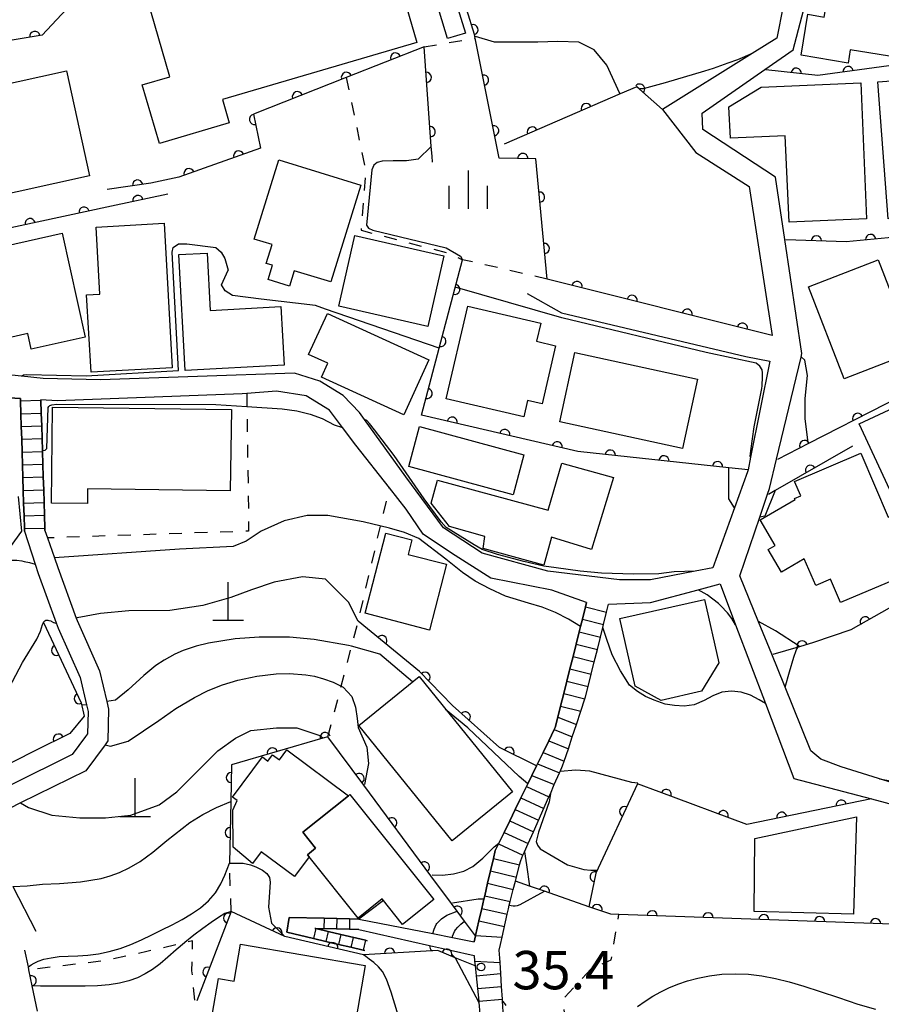
# Model space of a CAD drawing. Extents: x -4001 to -2000, y 103499 to 105000.
# Drawn here: x -3407 to -3323, y 104440 to 104536 of the extents above; entities that cross this region are included whole.
import ezdxf

# ---------------------------------------------------------------- set-up
doc = ezdxf.new("R2010")
doc.units = 0
doc.linetypes.add('I', pattern=[2.5, 1.25, -1.25])
for name, color, linetype in [('2101000', 3, 'Continuous'), ('2214000', 3, 'Continuous'), ('2214990', 3, 'Continuous'), ('3001000', 3, 'Continuous'), ('4201000', 3, 'Continuous'), ('6110000', 4, 'Continuous'), ('6301000', 2, 'I'), ('6334000', 2, 'Continuous'), ('7101000', 4, 'Continuous'), ('7102000', 2, 'Continuous'), ('7312000', 4, 'Continuous')]:
    doc.layers.add(name, color=color, linetype=linetype)
doc.layers.get('0').off()
doc.styles.add('ROMANS', font='romans')

# ---------------------------------------------------------------- blocks, each defined once
blk = doc.blocks.new('420100')
at = {"layer": '4201000'}
for points in [[(0, 0), (0, 1.5)], [(0.6, 0), (-0.6, 0)]]:
    blk.add_lwpolyline(points, dxfattribs=at)
blk = doc.blocks.new('633400')
at = {"layer": '6334000'}
for points in [[(0, -0.75), (0, 0.75)], [(-0.75, -0.75), (-0.75, 0.15)], [(0.75, -0.75), (0.75, 0.15)]]:
    blk.add_lwpolyline(points, dxfattribs=at)
blk = doc.blocks.new('731200')
at = {"layer": '7312000'}
blk.add_circle((0, 0), 0.15, dxfattribs=at)
blk = doc.blocks.new('M07')
blk.add_arc((0, 0), 0.5, 180, 0)

msp = doc.modelspace()

# ---------------------------------------------------------------- linework, layer by layer
at = {"layer": '2101000', "flags": 128}
for points in [[(-3331.04, 104544.51), (-3331.18, 104543.8), (-3333.06, 104534.38), (-3335.47, 104532.88), (-3344.22, 104527.41), (-3340.96, 104523.18), (-3335.77, 104519.86), (-3333.52, 104505.29)], [(-3321.31, 104461.42), (-3323.1, 104461.98), (-3326.75, 104463.12), (-3328.74, 104463.86), (-3329.72, 104464.69), (-3332.31, 104471.07), (-3333.55, 104474.12), (-3334.84, 104477.29), (-3336.67, 104481.79), (-3334.73, 104487.54), (-3333.97, 104489.77), (-3333.78, 104490.35), (-3333.09, 104493.21), (-3330.69, 104503.17), (-3330.6, 104503.55), (-3332.27, 104514.67), (-3333.19, 104520.79), (-3340.3, 104525.45), (-3340.37, 104527.05), (-3334.22, 104531.32), (-3331.47, 104533.23), (-3328.9, 104542.95), (-3328.69, 104543.74), (-3322.3, 104542.65)], [(-3333.52, 104505.29), (-3355.5, 104510.82)], [(-3357.48, 104509.4), (-3354.11, 104507.53), (-3336.07, 104503.24), (-3333.73, 104502.79), (-3335.62, 104493.4), (-3335.87, 104492.16), (-3335.91, 104491.97), (-3337.19, 104488.43), (-3339.31, 104482.57), (-3341.03, 104482.24), (-3345.4, 104481.4), (-3348.45, 104481.41), (-3355.45, 104482.26), (-3361.87, 104484), (-3365.63, 104486.49), (-3369.33, 104491.47), (-3373.36, 104497.09), (-3373.85, 104497.78), (-3375.47, 104499.42), (-3377.75, 104500.82), (-3380.23, 104501.62), (-3399.18, 104500.97), (-3404.79, 104501.09), (-3406.92, 104501.31), (-3409.74, 104501.6)], [(-3373.33, 104445.14), (-3373.49, 104445.18), (-3374.71, 104445.47), (-3375.92, 104445.75), (-3377.14, 104446.03), (-3378.36, 104446.32), (-3380.95, 104446.93), (-3380.74, 104448.37), (-3377.33, 104448.3), (-3376.08, 104448.27), (-3374.83, 104448.24), (-3373.91, 104448.22), (-3366.7, 104446.8), (-3364.78, 104446.42), (-3362.66, 104445.99), (-3362.52, 104446.58), (-3362.51, 104446.62), (-3362.18, 104448.05), (-3361.9, 104449.27), (-3361.69, 104450.18), (-3361.62, 104450.49), (-3361.33, 104451.73), (-3361.05, 104452.94), (-3360.77, 104454.16), (-3360.59, 104454.92), (-3360.27, 104455.58), (-3360.24, 104455.64), (-3359.72, 104456.7), (-3359.17, 104457.83), (-3358.63, 104458.95), (-3358.08, 104460.07), (-3357.53, 104461.2), (-3357.41, 104461.44), (-3357.01, 104462.27), (-3356.55, 104463.22), (-3356.46, 104463.4), (-3355.91, 104464.52), (-3355.36, 104465.65), (-3354.81, 104466.78), (-3354.72, 104466.97), (-3354.47, 104467.98), (-3354.2, 104469.05), (-3353.89, 104470.27), (-3353.59, 104471.48), (-3353.29, 104472.69), (-3352.98, 104473.9), (-3352.67, 104475.12), (-3352.37, 104476.33), (-3352.24, 104476.85), (-3352.07, 104477.54), (-3351.77, 104478.75), (-3351.66, 104479.18), (-3355.04, 104480.4), (-3361.02, 104481.58), (-3364.88, 104484.02), (-3367.64, 104485.88), (-3369.3, 104488.32), (-3370.93, 104490.39), (-3374.22, 104494.58), (-3375.53, 104496.31), (-3376.8, 104497.99), (-3379.08, 104499.39), (-3381.97, 104499.86), (-3384.88, 104499.62), (-3385.34, 104499.58), (-3403.43, 104498.91), (-3405.01, 104499.01), (-3405.01, 104498.96), (-3404.97, 104497.71), (-3404.93, 104496.46), (-3404.89, 104495.21), (-3404.86, 104494.04), (-3404.85, 104493.96), (-3404.78, 104491.47), (-3404.74, 104490.22), (-3404.7, 104488.97), (-3404.66, 104487.72), (-3404.63, 104486.47), (-3404.62, 104486.23), (-3404.37, 104485.5), (-3403.69, 104483.55), (-3403.37, 104482.61), (-3401.57, 104477.65), (-3401.48, 104477.41), (-3399.28, 104472.5), (-3398.58, 104469.5), (-3398.4, 104468.74), (-3398.46, 104465.65), (-3398.74, 104465.27), (-3400.62, 104462.73), (-3407.01, 104459.58), (-3408.09, 104459.05)], [(-3409.23, 104499.28), (-3407.02, 104499.14), (-3407.01, 104498.9), (-3406.97, 104497.65), (-3406.93, 104496.4), (-3406.89, 104495.15), (-3406.85, 104493.9), (-3406.82, 104492.65), (-3406.78, 104491.4), (-3406.74, 104490.15), (-3406.7, 104488.9), (-3406.66, 104487.66), (-3406.62, 104486.41), (-3406.61, 104486.17), (-3405.58, 104482.95), (-3405.28, 104482.01), (-3403.52, 104477.19), (-3403.33, 104476.66), (-3401.18, 104471.85), (-3400.55, 104469.17), (-3400.4, 104468.53), (-3400.45, 104466.33), (-3400.64, 104466.07), (-3401.94, 104464.31), (-3407.93, 104461.36)], [(-3359.8, 104439.15), (-3359.87, 104440.21), (-3359.88, 104440.39), (-3359.96, 104441.64), (-3360.04, 104442.89), (-3360.11, 104443.97), (-3360.14, 104444.4), (-3360.19, 104445.2), (-3360.07, 104445.74), (-3359.91, 104446.46), (-3359.42, 104448.71), (-3359.3, 104449.24), (-3359.22, 104449.57), (-3359.13, 104449.93), (-3358.83, 104451.12), (-3358.62, 104451.93), (-3358.52, 104452.33), (-3358.21, 104453.54), (-3358.1, 104453.97), (-3357.88, 104454.46), (-3357.73, 104454.8), (-3357.37, 104455.61), (-3356.86, 104456.75), (-3355.34, 104460.18), (-3355.2, 104460.49), (-3354.81, 104461.38), (-3354.31, 104462.52), (-3354.24, 104462.67), (-3354, 104463.2), (-3353.84, 104463.68), (-3353.44, 104464.87), (-3353.05, 104466.06), (-3352.65, 104467.25), (-3352.22, 104468.56), (-3351.82, 104469.75), (-3351.75, 104469.96), (-3351.5, 104470.96), (-3351.2, 104472.17), (-3350.9, 104473.39), (-3350.6, 104474.6), (-3350.3, 104475.81), (-3350.08, 104476.73), (-3350, 104477.03), (-3349.7, 104478.24), (-3349.51, 104479.03), (-3345.4, 104479.2), (-3340.74, 104480.44), (-3338.6, 104481.01), (-3337.08, 104476.99), (-3334.17, 104469.31), (-3331.39, 104461.97), (-3323.81, 104459.97), (-3321.13, 104459.27)], [(-3407.77, 104451.4), (-3405.52, 104447.03)], [(-3373.1, 104446.11), (-3373.26, 104446.15), (-3375.7, 104446.72), (-3376.91, 104447), (-3378.13, 104447.29), (-3378.22, 104447.31), (-3376.1, 104447.27), (-3374.85, 104447.24), (-3373.93, 104447.22), (-3367.01, 104445.65), (-3364.97, 104445.19), (-3362.65, 104444.66), (-3362.6, 104444.12), (-3362.55, 104443.64), (-3362.45, 104442.69), (-3362.33, 104441.45), (-3362.2, 104440.2), (-3362.19, 104440.06), (-3362.08, 104438.96)]]:
    msp.add_lwpolyline(points, dxfattribs=at)
at = {"layer": '2214000', "flags": 128}
for points in [[(-3406.61, 104486.17), (-3406.62, 104486.41), (-3406.66, 104487.66), (-3406.7, 104488.9), (-3406.74, 104490.15), (-3406.78, 104491.4), (-3406.82, 104492.65), (-3406.85, 104493.9), (-3406.89, 104495.15), (-3406.93, 104496.4), (-3406.97, 104497.65), (-3407.01, 104498.9), (-3407.02, 104499.14)], [(-3404.62, 104486.23), (-3404.63, 104486.47), (-3404.66, 104487.72), (-3404.7, 104488.97), (-3404.74, 104490.22), (-3404.78, 104491.47), (-3404.85, 104493.96), (-3404.86, 104494.04), (-3404.89, 104495.21), (-3404.93, 104496.46), (-3404.97, 104497.71), (-3405.01, 104498.96), (-3405.01, 104499.01)], [(-3351.66, 104479.18), (-3351.77, 104478.75), (-3352.07, 104477.54), (-3352.24, 104476.85), (-3352.37, 104476.33), (-3352.67, 104475.12), (-3352.98, 104473.9), (-3353.29, 104472.69), (-3353.59, 104471.48), (-3353.89, 104470.27), (-3354.2, 104469.05), (-3354.47, 104467.98), (-3354.72, 104466.97), (-3354.81, 104466.78), (-3355.36, 104465.65), (-3355.91, 104464.52), (-3356.46, 104463.4), (-3356.55, 104463.22), (-3357.01, 104462.27), (-3357.41, 104461.44), (-3357.53, 104461.2), (-3358.08, 104460.07), (-3358.63, 104458.95), (-3359.17, 104457.83), (-3359.72, 104456.7), (-3360.24, 104455.64), (-3360.27, 104455.58), (-3360.59, 104454.92), (-3360.77, 104454.16), (-3361.05, 104452.94), (-3361.33, 104451.73), (-3361.62, 104450.49), (-3361.69, 104450.18), (-3361.9, 104449.27), (-3362.18, 104448.05), (-3362.51, 104446.62), (-3362.52, 104446.58), (-3362.66, 104445.99)], [(-3360.07, 104445.74), (-3359.91, 104446.46), (-3359.42, 104448.71), (-3359.3, 104449.24), (-3359.22, 104449.57), (-3359.13, 104449.93), (-3358.83, 104451.12), (-3358.62, 104451.93), (-3358.52, 104452.33), (-3358.21, 104453.54), (-3358.1, 104453.97), (-3357.88, 104454.46), (-3357.73, 104454.8), (-3357.37, 104455.61), (-3356.86, 104456.75), (-3355.34, 104460.18), (-3355.2, 104460.49), (-3354.81, 104461.38), (-3354.31, 104462.52), (-3354.24, 104462.67), (-3354, 104463.2), (-3353.84, 104463.68), (-3353.44, 104464.87), (-3353.05, 104466.06), (-3352.65, 104467.25), (-3352.22, 104468.56), (-3351.82, 104469.75), (-3351.75, 104469.96), (-3351.5, 104470.96), (-3351.2, 104472.17), (-3350.9, 104473.39), (-3350.6, 104474.6), (-3350.3, 104475.81), (-3350.08, 104476.73), (-3350, 104477.03), (-3349.7, 104478.24), (-3349.51, 104479.03)], [(-3380.74, 104448.37), (-3380.95, 104446.93)], [(-3373.91, 104448.22), (-3374.83, 104448.24), (-3376.08, 104448.27), (-3377.33, 104448.3), (-3380.74, 104448.37)], [(-3380.95, 104446.93), (-3378.36, 104446.32), (-3377.14, 104446.03), (-3375.92, 104445.75), (-3374.71, 104445.47), (-3373.49, 104445.18), (-3373.33, 104445.14)], [(-3378.22, 104447.31), (-3378.13, 104447.29), (-3376.91, 104447), (-3375.7, 104446.72), (-3373.26, 104446.15), (-3373.1, 104446.11)], [(-3373.93, 104447.22), (-3374.85, 104447.24), (-3376.1, 104447.27), (-3378.22, 104447.31)], [(-3362.65, 104444.66), (-3362.6, 104444.12), (-3362.55, 104443.64), (-3362.45, 104442.69), (-3362.33, 104441.45), (-3362.2, 104440.2), (-3362.19, 104440.06), (-3362.08, 104438.96)], [(-3359.8, 104439.15), (-3359.87, 104440.21), (-3359.88, 104440.39), (-3359.96, 104441.64), (-3360.04, 104442.89), (-3360.11, 104443.97), (-3360.14, 104444.4)]]:
    msp.add_lwpolyline(points, dxfattribs=at)
at = {"layer": '2214990', "flags": 128}
for points in [[(-3407.01, 104498.9), (-3405.01, 104498.96)], [(-3406.97, 104497.65), (-3404.97, 104497.71)], [(-3406.93, 104496.4), (-3404.93, 104496.46)], [(-3406.89, 104495.15), (-3404.89, 104495.21)], [(-3406.85, 104493.9), (-3404.85, 104493.96)], [(-3406.82, 104492.65), (-3404.82, 104492.71)], [(-3406.78, 104491.4), (-3404.78, 104491.47)], [(-3406.74, 104490.15), (-3404.74, 104490.22)], [(-3406.7, 104488.9), (-3404.7, 104488.97)], [(-3406.66, 104487.66), (-3404.66, 104487.72)], [(-3406.62, 104486.41), (-3404.62, 104486.47)], [(-3351.77, 104478.75), (-3349.7, 104478.24)], [(-3352.07, 104477.54), (-3350, 104477.03)], [(-3352.37, 104476.33), (-3350.3, 104475.81)], [(-3352.68, 104475.12), (-3350.6, 104474.6)], [(-3352.98, 104473.9), (-3350.9, 104473.39)], [(-3353.29, 104472.69), (-3351.2, 104472.17)], [(-3353.59, 104471.48), (-3351.5, 104470.96)], [(-3353.89, 104470.27), (-3351.82, 104469.75)], [(-3354.2, 104469.05), (-3352.22, 104468.56)], [(-3354.47, 104467.98), (-3352.65, 104467.25)], [(-3354.81, 104466.78), (-3353.05, 104466.06)], [(-3355.36, 104465.65), (-3353.44, 104464.87)], [(-3355.91, 104464.52), (-3353.84, 104463.68)], [(-3356.46, 104463.4), (-3354.3, 104462.52)], [(-3357.01, 104462.27), (-3354.81, 104461.38)], [(-3357.53, 104461.2), (-3355.34, 104460.18)], [(-3358.08, 104460.07), (-3355.85, 104459.04)], [(-3358.63, 104458.95), (-3356.36, 104457.89)], [(-3359.17, 104457.83), (-3356.86, 104456.75)], [(-3359.72, 104456.7), (-3357.37, 104455.61)], [(-3360.27, 104455.58), (-3357.88, 104454.46)], [(-3360.77, 104454.16), (-3358.21, 104453.54)], [(-3361.05, 104452.94), (-3358.52, 104452.33)], [(-3361.33, 104451.73), (-3358.82, 104451.12)], [(-3361.62, 104450.49), (-3359.13, 104449.93)], [(-3361.9, 104449.27), (-3359.42, 104448.71)], [(-3377.33, 104448.3), (-3377.35, 104447.3)], [(-3376.08, 104448.27), (-3376.1, 104447.27)], [(-3374.83, 104448.24), (-3374.85, 104447.24)], [(-3362.18, 104448.05), (-3359.69, 104447.49)], [(-3378.13, 104447.29), (-3378.36, 104446.32)], [(-3376.91, 104447.01), (-3377.14, 104446.03)], [(-3375.7, 104446.72), (-3375.92, 104445.75)], [(-3374.48, 104446.43), (-3374.71, 104445.46)], [(-3362.51, 104446.62), (-3359.91, 104446.46)], [(-3373.26, 104446.15), (-3373.49, 104445.18)], [(-3362.6, 104444.12), (-3360.11, 104443.97)], [(-3362.45, 104442.69), (-3360.04, 104442.89)], [(-3362.33, 104441.45), (-3359.96, 104441.64)], [(-3362.2, 104440.2), (-3359.88, 104440.39)]]:
    msp.add_lwpolyline(points, dxfattribs=at)
at = {"layer": '3001000', "flags": 128}
for points in [[(-3368.25, 104533.95), (-3387.26, 104528.39), (-3386.59, 104526.09), (-3393.43, 104524.08), (-3395.11, 104529.82), (-3392.39, 104530.61), (-3394.63, 104538.29), (-3371.49, 104545.06), (-3368.25, 104533.95)], [(-3319.86, 104540.6), (-3321.21, 104532.48), (-3325.87, 104533.25), (-3326.09, 104531.93), (-3330.69, 104532.7), (-3330.02, 104536.71), (-3328.41, 104536.44), (-3327.5, 104541.87), (-3319.86, 104540.6)], [(-3366.6, 104538.78), (-3364.86, 104539.31), (-3363.5, 104534.86), (-3365.24, 104534.33), (-3366.6, 104538.78)], [(-3400.26, 104520.91), (-3410.74, 104518.61), (-3410.57, 104517.84), (-3416.23, 104516.59), (-3416.44, 104517.54), (-3418.6, 104517.07), (-3419.72, 104522.19), (-3420.52, 104522.01), (-3421.31, 104525.61), (-3420.19, 104525.85), (-3420.39, 104526.75), (-3417, 104527.99), (-3402.51, 104531.17), (-3400.26, 104520.91)], [(-3315.59, 104530.66), (-3314.58, 104517.29), (-3322.16, 104516.72), (-3323.17, 104530.09), (-3315.59, 104530.66)], [(-3331.86, 104516.37), (-3332.23, 104524.84), (-3337.6, 104524.6), (-3337.74, 104527.66), (-3334.58, 104529.59), (-3324.85, 104530.01), (-3324.27, 104516.7), (-3331.86, 104516.37)], [(-3373.74, 104520), (-3376.67, 104510.53), (-3380.26, 104511.63), (-3380.72, 104510.12), (-3382.8, 104510.76), (-3382.37, 104512.16), (-3382.97, 104512.35), (-3382.4, 104514.2), (-3384.15, 104514.73), (-3381.76, 104522.47), (-3373.74, 104520)], [(-3392.97, 104516.27), (-3392.17, 104502.15), (-3400.11, 104501.7), (-3400.54, 104509.27), (-3399.24, 104509.34), (-3399.61, 104515.9), (-3392.97, 104516.27)], [(-3414.24, 104512.77), (-3402.93, 104515.29), (-3400.67, 104505.14), (-3405.96, 104503.96), (-3406.3, 104505.48), (-3412.32, 104504.14), (-3414.24, 104512.77)], [(-3374.31, 104515.07), (-3365.61, 104513.09), (-3367.18, 104506.18), (-3375.89, 104508.16), (-3374.31, 104515.07)], [(-3388.76, 104513.36), (-3388.46, 104507.75), (-3381.54, 104508.12), (-3381.24, 104502.4), (-3390.9, 104501.88), (-3391.51, 104513.21), (-3388.76, 104513.36)], [(-3323.14, 104512.7), (-3319.66, 104503.7), (-3326.47, 104501.06), (-3329.96, 104510.06), (-3323.14, 104512.7)], [(-3356.14, 104506.51), (-3356.55, 104504.73), (-3354.68, 104504.3), (-3356, 104498.61), (-3357.43, 104498.95), (-3357.8, 104497.34), (-3365.39, 104499.11), (-3363.28, 104508.18), (-3356.14, 104506.51)], [(-3377, 104507.45), (-3367.09, 104502.92), (-3369.54, 104497.55), (-3377.59, 104501.23), (-3376.97, 104502.58), (-3378.83, 104503.43), (-3377, 104507.45)], [(-3342.27, 104494.25), (-3354.28, 104496.84), (-3352.81, 104503.63), (-3340.8, 104501.04), (-3342.27, 104494.25)], [(-3319.19, 104499.38), (-3314.1, 104488.44), (-3315.41, 104486.02), (-3318.67, 104484.5), (-3319.52, 104486.31), (-3320.07, 104486.05), (-3325.01, 104496.67), (-3319.19, 104499.38)], [(-3386.49, 104490.11), (-3400.45, 104490.29), (-3400.47, 104488.86), (-3403.99, 104488.91), (-3403.87, 104498.29), (-3386.39, 104498.07), (-3386.49, 104490.11)], [(-3367.99, 104496.39), (-3357.79, 104493.62), (-3358.84, 104489.73), (-3369.05, 104492.5), (-3367.99, 104496.39)], [(-3330.37, 104483.45), (-3332.59, 104482.15), (-3333.89, 104484.36), (-3333.21, 104484.76), (-3334.69, 104487.27), (-3331.27, 104489.27), (-3331.33, 104489.36), (-3330.72, 104489.62), (-3331.31, 104491.01), (-3324.83, 104493.78), (-3322.16, 104487.53), (-3321.46, 104487.83), (-3319.98, 104484.37), (-3320.62, 104484.09), (-3319.8, 104482.16), (-3326.82, 104479.17), (-3327.79, 104481.46), (-3329.25, 104480.84), (-3330.37, 104483.45)], [(-3354.06, 104492.82), (-3349.04, 104491.41), (-3351.18, 104484.36), (-3355.1, 104485.59), (-3355.83, 104482.83), (-3361.77, 104484.48), (-3361.59, 104485.65), (-3365.07, 104486.63), (-3366.85, 104488.9), (-3366.24, 104491.16), (-3355.41, 104488.22), (-3354.06, 104492.82)], [(-3365.35, 104482.92), (-3367.02, 104476.49), (-3373.32, 104478.13), (-3371.28, 104485.97), (-3368.73, 104485.31), (-3369.1, 104483.89), (-3365.35, 104482.92)], [(-3348.39, 104477.63), (-3340.13, 104479.49), (-3338.73, 104473.3), (-3340.43, 104470.5), (-3344.37, 104469.61), (-3346.9, 104470.99), (-3348.39, 104477.63)], [(-3364.8, 104455.88), (-3373.94, 104467.17), (-3368.04, 104471.94), (-3358.9, 104460.66), (-3364.8, 104455.88)], [(-3378.78, 104454.31), (-3380.22, 104452.38), (-3383.47, 104454.8), (-3384.32, 104453.65), (-3386.21, 104455.27), (-3386.26, 104458.87), (-3385.83, 104459.82), (-3386.29, 104460.16), (-3383.36, 104464.09), (-3382.81, 104463.68), (-3382.35, 104464.29), (-3381.69, 104463.8), (-3380.96, 104464.77), (-3374.95, 104460.29), (-3379.4, 104456.72), (-3378.15, 104455.15), (-3378.93, 104454.5), (-3378.78, 104454.31)], [(-3374.8, 104460.41), (-3366.58, 104450.15), (-3369.64, 104447.7), (-3371.65, 104450.21), (-3373.99, 104448.33), (-3378.78, 104454.31), (-3378.93, 104454.5), (-3378.15, 104455.15), (-3379.4, 104456.72), (-3374.95, 104460.29), (-3374.8, 104460.41)], [(-3325.27, 104458.22), (-3325.55, 104448.7), (-3335.28, 104448.98), (-3335.21, 104456.11), (-3325.27, 104458.22)], [(-3374.55, 104436.47), (-3388.27, 104438.82), (-3387.66, 104442.41), (-3386.11, 104442.14), (-3385.49, 104445.77), (-3373.32, 104443.69), (-3374.55, 104436.47)]]:
    msp.add_lwpolyline(points, close=True, dxfattribs=at)
msp.add_lwpolyline([(-3407.24, 104489.54), (-3406.91, 104486.15), (-3408.44, 104484.04)], dxfattribs=at)
at = {"layer": '6110000', "flags": 128}
for points in [[(-3355.5, 104510.82), (-3356.61, 104522.58), (-3360.21, 104522.65), (-3360.27, 104522.97), (-3362.57, 104534.54), (-3362.61, 104534.73), (-3365.61, 104544.41), (-3366.71, 104544.19), (-3367.63, 104544), (-3369.89, 104546), (-3373.3, 104548.12), (-3376.69, 104549), (-3381.65, 104546.2), (-3386.92, 104543.6), (-3399.15, 104540.86), (-3401.56, 104538.26), (-3404.89, 104534.67), (-3423.5, 104531.56)], [(-3367.55, 104533.53), (-3375.16, 104530.53), (-3384.23, 104526.95), (-3383.53, 104523.61), (-3391.54, 104520.77), (-3394.26, 104520.21), (-3398.52, 104519.56)], [(-3366.73, 104522.24), (-3366.77, 104522.85), (-3366.84, 104523.77), (-3367.55, 104533.53)], [(-3318.04, 104532.23), (-3329.04, 104530.71), (-3334.13, 104531.29)], [(-3344.22, 104527.41), (-3346.47, 104529.39), (-3346.74, 104529.63), (-3348.38, 104528.92), (-3359.73, 104524)], [(-3392.59, 104519.13), (-3398.11, 104517.94), (-3407.5, 104515.93), (-3419.54, 104513.34)], [(-3306.91, 104506.5), (-3308.61, 104511.09), (-3311.16, 104511.5), (-3313.3, 104517), (-3320.1, 104515.04), (-3326.27, 104514.47), (-3332.18, 104514.64)], [(-3335.87, 104492.16), (-3337.76, 104492.36), (-3352.5, 104493.94), (-3367.81, 104497.52), (-3366.07, 104504.06), (-3363.78, 104512.71)], [(-3333.52, 104505.29), (-3355.5, 104510.82)], [(-3306.91, 104506.5), (-3308.45, 104505.71), (-3317.33, 104501.18), (-3322.43, 104498.58), (-3329.97, 104494.73), (-3333, 104493.18)], [(-3407.02, 104499.14), (-3409.23, 104499.28), (-3414.94, 104501.76), (-3415.05, 104501.95), (-3415.61, 104501.13), (-3418.3, 104497.23), (-3425.59, 104479.56), (-3428.55, 104472.16)], [(-3325.65, 104494.47), (-3333.21, 104490.13), (-3333.88, 104489.74)], [(-3312.41, 104487.78), (-3317, 104481.72), (-3321.31, 104479.06), (-3325.82, 104476.5), (-3329.46, 104475.27), (-3330.85, 104474.86), (-3330.98, 104474.82), (-3333.46, 104474.09)], [(-3404.77, 104477.22), (-3401.06, 104469.37), (-3400.79, 104468.06), (-3402.17, 104466.39), (-3405.59, 104464.68), (-3409.67, 104462.64), (-3415.08, 104460.76), (-3417.69, 104459.85), (-3421.3, 104464.29), (-3431.94, 104456.78)], [(-3356.55, 104463.22), (-3360.18, 104465), (-3364.75, 104469.1), (-3367.99, 104472.43), (-3373.99, 104477.36)], [(-3362.52, 104446.58), (-3363.58, 104448.02), (-3364.3, 104448.99), (-3364.86, 104449.74), (-3366.88, 104452.47), (-3373.44, 104461.33), (-3376.94, 104466.06), (-3377.45, 104465.91), (-3386.36, 104463.3), (-3386.43, 104459.73), (-3386.56, 104453.69)], [(-3346.68, 104461.46), (-3350.76, 104452.72), (-3351.42, 104449.43)], [(-3323.81, 104459.97), (-3335.99, 104457.48), (-3344.57, 104460.67), (-3346.68, 104461.46)], [(-3309.48, 104447.28), (-3312.58, 104447.39), (-3348.5, 104448.66), (-3349.3, 104448.69), (-3351.42, 104449.43), (-3355.77, 104450.94), (-3357.23, 104451.45), (-3358.62, 104451.93)], [(-3362.55, 104443.64), (-3364.52, 104444.44), (-3366.21, 104445.14), (-3366.78, 104445.11), (-3373.48, 104444.74), (-3381.16, 104446.51), (-3386.41, 104448.98), (-3389.75, 104440.23)], [(-3405.35, 104439.21), (-3405.86, 104441.69), (-3406.18, 104443.26), (-3406.24, 104443.54), (-3406.58, 104445.19)]]:
    msp.add_lwpolyline(points, dxfattribs=at)
at = {"layer": '6301000', "flags": 128}
for points in [[(-3367.55, 104533.53), (-3362.54, 104534.37)], [(-3375.16, 104530.53), (-3373.24, 104521.37), (-3373.71, 104515.59), (-3365.1, 104513.34), (-3363.78, 104512.71)], [(-3355.5, 104510.82), (-3363.78, 104512.71)], [(-3384.88, 104499.62), (-3384.86, 104498.35), (-3384.7, 104486.16), (-3404.37, 104485.5)], [(-3376.94, 104466.06), (-3375.65, 104471), (-3374.63, 104474.9), (-3373.99, 104477.36), (-3371.81, 104486.66), (-3370.93, 104490.39)], [(-3386.41, 104448.98), (-3386.56, 104453.69)], [(-3347.91, 104422.17), (-3351.17, 104426.68), (-3352.29, 104428.22), (-3352.55, 104429.7), (-3353.04, 104432.58), (-3353.38, 104434.61), (-3353.94, 104440.42), (-3351.22, 104443.37), (-3349.25, 104444.23), (-3348.5, 104448.66)], [(-3361.42, 104417.28), (-3363.23, 104420.29), (-3369.74, 104420.32), (-3372.94, 104420.39), (-3375.5, 104426.81), (-3377.81, 104431.71), (-3380.55, 104434.83), (-3382.65, 104435.38), (-3385.48, 104436.13), (-3389.63, 104436.82), (-3389.69, 104437.47), (-3390.24, 104443.15), (-3390.18, 104446.1), (-3390.97, 104445.91), (-3394.66, 104445.04), (-3398.94, 104444.13), (-3406.18, 104443.26)]]:
    msp.add_lwpolyline(points, dxfattribs=at)
at = {"layer": '7101000', "flags": 128}
for points in [[(-3366.84, 104523.77), (-3368.11, 104522.53), (-3369.27, 104522.37), (-3370.56, 104522.37), (-3371.64, 104522.35), (-3372.12, 104522.22), (-3372.46, 104521.95), (-3372.64, 104521.49), (-3373.16, 104516.08), (-3372.99, 104515.8), (-3372.57, 104515.6), (-3365.38, 104513.87), (-3363.97, 104513.05), (-3363.78, 104512.71)], [(-3335.62, 104493.4), (-3335.65, 104493.48), (-3335.59, 104494.02), (-3335.27, 104496.37), (-3334.52, 104500.1), (-3334.5, 104500.38), (-3334.46, 104501.26), (-3334.46, 104501.63), (-3334.5, 104501.93), (-3334.71, 104502.29), (-3335.07, 104502.59), (-3339.96, 104503.64), (-3354.09, 104507.01), (-3364.49, 104510.02)], [(-3368.67, 104471.43), (-3371.87, 104474.12), (-3374.63, 104474.9), (-3374.93, 104474.98), (-3378.28, 104475.58), (-3380.7, 104475.8), (-3383.67, 104475.8), (-3386.03, 104475.64), (-3388.61, 104475.22), (-3389.84, 104474.91), (-3391.09, 104474.48), (-3391.92, 104474.12), (-3392.96, 104473.55), (-3393.79, 104473.03), (-3394.96, 104472.06), (-3396.48, 104470.64), (-3397.73, 104469.64), (-3398.58, 104469.5)], [(-3400.55, 104469.17), (-3401.01, 104469.14)], [(-3357.41, 104461.44), (-3358.25, 104462.16), (-3363.28, 104466.92), (-3365.44, 104468.73)], [(-3323.01, 104461.95), (-3320.71, 104461.53)], [(-3355.2, 104460.49), (-3355.31, 104459.7), (-3356.35, 104456.72), (-3356.57, 104455.81), (-3356.45, 104455.45), (-3356.21, 104455.09), (-3353.53, 104453.53), (-3351.93, 104453.09), (-3351.25, 104453.01), (-3350.63, 104453.01)], [(-3386.41, 104448.98), (-3387.03, 104448.78), (-3387.63, 104448.38), (-3388.37, 104447.89), (-3389.19, 104447.31), (-3390.06, 104446.65), (-3390.93, 104445.95), (-3390.97, 104445.91), (-3391.78, 104445.21), (-3392.59, 104444.5), (-3393.36, 104443.85), (-3394.09, 104443.3), (-3394.82, 104442.86), (-3395.58, 104442.49), (-3396.41, 104442.19), (-3397.33, 104441.95), (-3398.34, 104441.78), (-3399.47, 104441.69), (-3400.67, 104441.66), (-3401.92, 104441.65), (-3403.14, 104441.65), (-3404.23, 104441.65), (-3405.04, 104441.65), (-3405.86, 104441.69)], [(-3361.32, 104431.39), (-3363.45, 104431.99), (-3364.85, 104432.39), (-3366.14, 104432.78), (-3367.06, 104433.06), (-3367.64, 104433.26), (-3368.01, 104433.42), (-3368.31, 104433.63), (-3368.61, 104434.14), (-3369.02, 104435.22), (-3369.57, 104437.04), (-3370.19, 104439.17), (-3370.77, 104441.08), (-3371.23, 104442.35), (-3371.62, 104443.09), (-3372.01, 104443.56), (-3372.46, 104443.97), (-3372.9, 104444.32), (-3373.25, 104444.57), (-3373.48, 104444.74)]]:
    msp.add_lwpolyline(points, dxfattribs=at)
at = {"layer": '7102000', "flags": 128}
for points in [[(-3348.4, 104528.97), (-3349.66, 104531.73), (-3350.91, 104533.23), (-3352.41, 104533.98), (-3354.46, 104534.04), (-3356.41, 104533.99), (-3358.66, 104533.99), (-3360.66, 104533.99), (-3362.52, 104534.55)], [(-3335.47, 104532.88), (-3336.89, 104532.27), (-3337.83, 104531.92), (-3339.27, 104531.41), (-3340.12, 104531.16), (-3343.97, 104530.02), (-3346.11, 104529.43), (-3346.43, 104529.43)], [(-3406.92, 104501.31), (-3406.72, 104501.44), (-3406.39, 104501.48), (-3400.57, 104501.34), (-3391.55, 104501.88), (-3392.17, 104513.45), (-3392.08, 104513.89), (-3391.55, 104514.25), (-3390.75, 104514.25), (-3387.92, 104513.89), (-3387.39, 104513.45), (-3387.04, 104512.83), (-3386.69, 104511.69)], [(-3387.36, 104510.26), (-3386.69, 104511.69)], [(-3366.07, 104504.06), (-3377.18, 104507.88), (-3378.16, 104508.23), (-3383.46, 104508.85), (-3386.29, 104509.2), (-3387, 104509.65), (-3387.36, 104510.26)], [(-3329.98, 104494.83), (-3330.28, 104497.14), (-3330.29, 104499.14), (-3330.05, 104501.39), (-3330.3, 104502.89), (-3330.68, 104503.21)], [(-3404.86, 104494.04), (-3404.79, 104494.04), (-3404.61, 104494.09), (-3404.55, 104494.12), (-3404.49, 104494.17), (-3404.44, 104494.23), (-3404.29, 104498.25), (-3404.25, 104498.37), (-3404.15, 104498.44), (-3403.93, 104498.52), (-3403.45, 104498.57), (-3387.91, 104498.54), (-3384.86, 104498.35), (-3381.43, 104498.14), (-3379.98, 104497.94), (-3378.68, 104497.62), (-3377.51, 104497.18), (-3376.35, 104496.56), (-3375.53, 104496.31)], [(-3341.03, 104482.24), (-3343.09, 104482.19), (-3344.6, 104482), (-3347.07, 104481.96), (-3350.2, 104482.07), (-3352.27, 104482.26), (-3354.63, 104482.59), (-3355.82, 104482.73), (-3357.78, 104483.19), (-3360.36, 104483.89), (-3361.85, 104484.36), (-3362.65, 104484.83), (-3365.4, 104486.53), (-3365.87, 104487.09), (-3367.53, 104489.33), (-3370.47, 104493.55), (-3372.38, 104496.07), (-3372.87, 104496.7), (-3373.14, 104496.98), (-3373.36, 104497.09)], [(-3337.19, 104488.43), (-3337.76, 104489.32), (-3337.76, 104491.09), (-3337.76, 104492.36)], [(-3333.21, 104490.13), (-3334.22, 104487.64), (-3334.73, 104487.54)], [(-3352.24, 104476.85), (-3353.43, 104477.56), (-3354.71, 104478.22), (-3356.01, 104478.74), (-3357.33, 104479.12), (-3359.57, 104479.81), (-3361.13, 104480.51), (-3362.55, 104481.28), (-3363.8, 104482.12), (-3365.43, 104483.43), (-3368.05, 104485.44), (-3369.45, 104486.03), (-3370.93, 104486.44), (-3373.51, 104487.09), (-3376.97, 104487.7), (-3378.97, 104487.69), (-3381.21, 104487.18), (-3383.46, 104486.17), (-3384.95, 104485.17), (-3386.2, 104484.66), (-3391.45, 104484.39), (-3403.69, 104483.55)], [(-3408.08, 104483.34), (-3407.35, 104483.33), (-3406.88, 104483.25), (-3406.64, 104483.21), (-3406.12, 104483.1), (-3405.58, 104482.95)], [(-3373.99, 104477.36), (-3374.93, 104479.21), (-3376.18, 104480.46), (-3377.19, 104481.46), (-3379.44, 104481.69), (-3382.19, 104481.18), (-3384.43, 104480.43), (-3386.43, 104479.66), (-3389.17, 104478.9), (-3392.42, 104478.39), (-3396.42, 104478.37), (-3399.17, 104478.11), (-3401.48, 104477.67), (-3401.57, 104477.65)], [(-3337.08, 104476.99), (-3337.44, 104477.63), (-3337.89, 104478.19), (-3338.54, 104478.87), (-3338.77, 104479.08), (-3339.86, 104479.92), (-3340.74, 104480.44)], [(-3408.13, 104470.83), (-3406.81, 104473.33), (-3405.4, 104475.59), (-3405.04, 104476.38), (-3404.86, 104477.03), (-3404.77, 104477.22), (-3404.75, 104477.27), (-3404.64, 104477.39), (-3404.52, 104477.45), (-3404.44, 104477.46), (-3404.32, 104477.45), (-3404.24, 104477.44), (-3404.04, 104477.38), (-3404, 104477.36), (-3403.77, 104477.23), (-3403.74, 104477.22), (-3403.6, 104477.17), (-3403.52, 104477.19)], [(-3330.86, 104474.91), (-3333.18, 104476.4), (-3334.85, 104477.32)], [(-3334.17, 104469.31), (-3334.77, 104469.66), (-3335.62, 104470.12), (-3336.55, 104470.43), (-3337.49, 104470.5), (-3338.42, 104470.43), (-3339.3, 104470.05), (-3340.17, 104469.6), (-3341.15, 104469.19), (-3342.11, 104469.04), (-3343.07, 104469.1), (-3343.98, 104469.24), (-3345.04, 104469.62), (-3345.88, 104469.99), (-3346.69, 104470.48), (-3347.46, 104471.11), (-3348.35, 104472.51), (-3349.17, 104474.08), (-3349.67, 104475.58), (-3350.08, 104476.73)], [(-3332.25, 104470.92), (-3331.82, 104472.39), (-3331.38, 104473.85), (-3331.16, 104474.48), (-3331.09, 104474.66), (-3330.98, 104474.82)], [(-3398.74, 104465.27), (-3398.22, 104465.14), (-3396.47, 104465.64), (-3393.48, 104467.65), (-3391.81, 104468.82), (-3389.98, 104469.9), (-3388.65, 104470.57), (-3387.24, 104471.13), (-3385.74, 104471.58), (-3383.91, 104471.97), (-3382.02, 104472.2), (-3380.72, 104472.24), (-3379.11, 104472.1), (-3378.25, 104471.97), (-3377.37, 104471.73), (-3376.45, 104471.41), (-3375.65, 104471), (-3375.46, 104470.9), (-3374.61, 104469.99), (-3374.25, 104468.95), (-3374.08, 104467.85), (-3373.99, 104466.95), (-3373.14, 104465.03), (-3372.97, 104463.45), (-3373.36, 104461.39)], [(-3407.01, 104459.58), (-3406.21, 104459.13), (-3403.95, 104458.39), (-3401.2, 104458.14), (-3398.7, 104458.14), (-3396.21, 104458.4), (-3393.46, 104459.4), (-3391.71, 104460.66), (-3389.72, 104462.66), (-3387.72, 104464.67), (-3385.98, 104465.92), (-3384.48, 104466.67), (-3381.98, 104466.93), (-3379.98, 104466.93), (-3377.73, 104466.19), (-3377.46, 104465.96)], [(-3346.66, 104461.51), (-3347.22, 104461.59), (-3351.35, 104462.68), (-3352.71, 104462.8), (-3354.24, 104462.67)], [(-3407.77, 104451.4), (-3406.36, 104451.49), (-3404.86, 104451.65), (-3403.19, 104451.72), (-3401.13, 104451.86), (-3399.13, 104452.2), (-3398.25, 104452.44), (-3397.34, 104452.78), (-3396.37, 104453.23), (-3395.3, 104453.87), (-3394.08, 104454.76), (-3392.7, 104455.91), (-3390.46, 104457.67), (-3389.18, 104458.46), (-3387.83, 104459.15), (-3386.43, 104459.73)], [(-3366.76, 104452.56), (-3365.75, 104452.51), (-3364.68, 104452.66), (-3363.67, 104452.91), (-3362.78, 104453.37), (-3361.79, 104454.17), (-3360.7, 104455.28), (-3360.24, 104455.64)], [(-3357.73, 104454.8), (-3357.52, 104453.54), (-3357.23, 104451.45)], [(-3406.24, 104443.54), (-3405.96, 104443.76), (-3405.68, 104443.92), (-3405.27, 104444.12), (-3404.71, 104444.31), (-3404.02, 104444.45), (-3403.22, 104444.55), (-3402.34, 104444.6), (-3401.4, 104444.64), (-3400.41, 104444.7), (-3399.38, 104444.82), (-3398.33, 104445.04), (-3397.27, 104445.35), (-3396.22, 104445.74), (-3395.19, 104446.19), (-3394.18, 104446.67), (-3393.18, 104447.17), (-3392.19, 104447.67), (-3391.21, 104448.19), (-3390.28, 104448.74), (-3389.4, 104449.34), (-3388.62, 104450.02), (-3387.95, 104450.79), (-3387.41, 104451.67), (-3387.02, 104452.51), (-3386.56, 104453.69), (-3385.25, 104453.69), (-3384.51, 104453.52), (-3384.01, 104453.34), (-3383.36, 104453.01), (-3382.91, 104452.68), (-3382.65, 104452.28), (-3382.61, 104451.84), (-3382.76, 104449.4), (-3382.47, 104447.84), (-3381.26, 104446.61)], [(-3359.22, 104449.57), (-3358.82, 104449.53), (-3358.64, 104449.53), (-3358.42, 104449.56), (-3358.14, 104449.66), (-3355.77, 104450.94)], [(-3371.51, 104450.04), (-3373.91, 104448.22)], [(-3364.78, 104449.8), (-3362.26, 104450.19), (-3361.92, 104450.2), (-3361.8, 104450.2), (-3361.69, 104450.18)], [(-3366.7, 104446.8), (-3366.57, 104447.25), (-3366.37, 104447.68), (-3366.3, 104447.79), (-3365.98, 104448.13), (-3365.85, 104448.25), (-3365.31, 104448.6), (-3364.3, 104448.99)], [(-3364.78, 104446.42), (-3364.75, 104446.57), (-3364.56, 104447.02), (-3364.47, 104447.18), (-3364.25, 104447.42), (-3363.94, 104447.73), (-3363.58, 104448.02)], [(-3367.01, 104445.65), (-3366.99, 104445.48), (-3366.94, 104445.34), (-3366.88, 104445.22), (-3366.71, 104445.11)], [(-3364.97, 104445.19), (-3364.89, 104444.92), (-3364.79, 104444.73), (-3364.56, 104444.49), (-3364.43, 104444.4)], [(-3364.52, 104444.44), (-3362.19, 104440.06)], [(-3346.67, 104439.67), (-3345.93, 104440.19), (-3345.17, 104440.67), (-3344.4, 104441.1), (-3343.6, 104441.49), (-3342.73, 104441.86), (-3341.8, 104442.18), (-3340.77, 104442.46), (-3339.63, 104442.68), (-3338.42, 104442.83), (-3337.14, 104442.88), (-3335.84, 104442.83), (-3334.52, 104442.68), (-3333.18, 104442.43), (-3331.84, 104442.1), (-3330.41, 104441.68), (-3328.81, 104441.15), (-3327.01, 104440.54), (-3325.14, 104439.92), (-3323.39, 104439.42)], [(-3359.87, 104440.21), (-3359.69, 104439.98), (-3359.56, 104439.78)]]:
    msp.add_lwpolyline(points, dxfattribs=at)

# ---------------------------------------------------------------- block references
at = {"layer": '4201000', "xscale": 2.5, "yscale": 2.5, "zscale": 2.5}
for p in [(-3386.69, 104477.44), (-3395.78, 104458.24)]:
    msp.add_blockref('420100', p, dxfattribs=at)
at = {"layer": '6110000'}
for p, rotation in [((-3405.61, 104534.55), 189.4872833371934), ((-3362.758, 104535.209), 107.2191160569508), ((-3370.341, 104532.43), 201.5152581426406), ((-3375.137, 104530.539), 201.5152581426406), ((-3331.149, 104530.95), 173.4992471022792), ((-3326.077, 104531.119), 187.8674134073401), ((-3367.332, 104530.538), 94.16070403449628), ((-3361.722, 104530.273), 101.2432541239795), ((-3379.931, 104528.647), 201.5395376270649), ((-3346.472, 104529.392), 138.3664606627591), ((-3351.694, 104527.483), 203.4357758057242), ((-3384.121, 104526.428), 281.8367753678792), ((-3366.946, 104525.232), 94.16070403449628), ((-3360.738, 104525.324), 101.2432541239795), ((-3356.977, 104525.193), 203.4357758057242), ((-3385.675, 104522.85), 199.5223079358444), ((-3357.89, 104522.605), 178.8860557733871), ((-3390.533, 104521.127), 199.5223079358444), ((-3395.554, 104520.013), 188.6754018087742), ((-3395.523, 104518.498), 192.1656238059104), ((-3356.256, 104518.83), 95.39204520682888), ((-3400.794, 104517.366), 192.0822552706943), ((-3406.065, 104516.237), 192.0822552706943), ((-3329.181, 104514.554), 178.3523523799442), ((-3323.88, 104514.691), 185.2781456504166), ((-3355.782, 104513.807), 95.39204520682888), ((-3364.548, 104509.81), 75.17169943992566), ((-3352.591, 104510.088), 165.8779202224551), ((-3347.204, 104508.733), 165.8779202224551), ((-3341.816, 104507.377), 165.8779202224551), ((-3336.429, 104506.022), 165.8779202224551), ((-3365.897, 104504.715), 75.17169943992566), ((-3367.251, 104499.622), 75.10130456558383), ((-3364.796, 104496.815), 166.8387705990862), ((-3325.143, 104497.195), 207.0493145911767), ((-3359.664, 104495.615), 166.8387705990862), ((-3354.532, 104494.415), 166.8387705990862), ((-3330.329, 104494.546), 207.0920671370576), ((-3349.334, 104493.601), 173.8817514627181), ((-3344.094, 104493.039), 173.8817514627181), ((-3338.853, 104492.477), 173.8817514627181), ((-3329.766, 104492.107), 209.8590161649032), ((-3324.421, 104477.294), 209.5804355982266), ((-3371.672, 104475.455), 140.5911946576863), ((-3330.583, 104474.939), 196.4341632063871), ((-3403.488, 104474.508), 295.295955045829), ((-3367.456, 104471.881), 134.2151753971164), ((-3401.255, 104469.783), 295.295955045829), ((-3363.521, 104467.997), 138.1029623853398), ((-3377.215, 104465.979), 196.3895403334399), ((-3403.302, 104465.824), 206.5650511771631), ((-3382.378, 104464.466), 196.3268535105677), ((-3359.244, 104464.541), 153.8786019654822), ((-3386.384, 104462.069), 268.8766972859312), ((-3373.91, 104461.965), 126.4998756620738), ((-3343.87, 104460.41), 159.605123917938), ((-3326.749, 104459.369), 191.5539735991103), ((-3347.949, 104458.742), 244.9759292979083), ((-3338.296, 104458.337), 159.605123917938), ((-3370.708, 104457.64), 126.5164811369477), ((-3332.575, 104458.178), 191.5539735991103), ((-3386.495, 104456.689), 268.7670030632195), ((-3367.506, 104453.316), 126.5164811369477), ((-3350.83, 104452.371), 258.6565808088912), ((-3355.786, 104450.946), 160.7449222108999), ((-3364.302, 104448.993), 126.7474709528614), ((-3350.625, 104449.152), 160.7581217221992), ((-3386.663, 104448.318), 249.1074300777353), ((-3345.242, 104448.545), 177.9750739989628), ((-3339.781, 104448.352), 177.9750739989628), ((-3334.321, 104448.159), 177.9750739989628), ((-3328.86, 104447.966), 177.9750739989628), ((-3323.399, 104447.773), 177.9750739989628), ((-3381.932, 104446.873), 154.8041323658303), ((-3376.479, 104445.431), 167.0217300777606), ((-3370.905, 104444.882), 183.1608846697374), ((-3365.327, 104444.774), 157.5006053949362), ((-3388.68, 104443.033), 249.1074300777353), ((-3405.964, 104442.2), 101.520319947755)]:
    msp.add_blockref('M07', p, dxfattribs=dict(at, rotation=rotation))
at = {"layer": '6334000', "xscale": 2.5, "yscale": 2.5, "zscale": 2.5}
msp.add_blockref('633400', (-3363.21, 104519.57), dxfattribs=at)
at = {"layer": '7312000', "xscale": 2.5, "yscale": 2.5, "zscale": 2.5}
msp.add_blockref('731200', (-3361.97, 104443.54, 35.4), dxfattribs=at)

# ---------------------------------------------------------------- texts
at = {"layer": '7312000', "style": 'ROMANS'}
msp.add_text('35.4', height=3.75, dxfattribs=at).set_placement((-3358.9, 104441.36))

doc.saveas('drawing.dxf')
